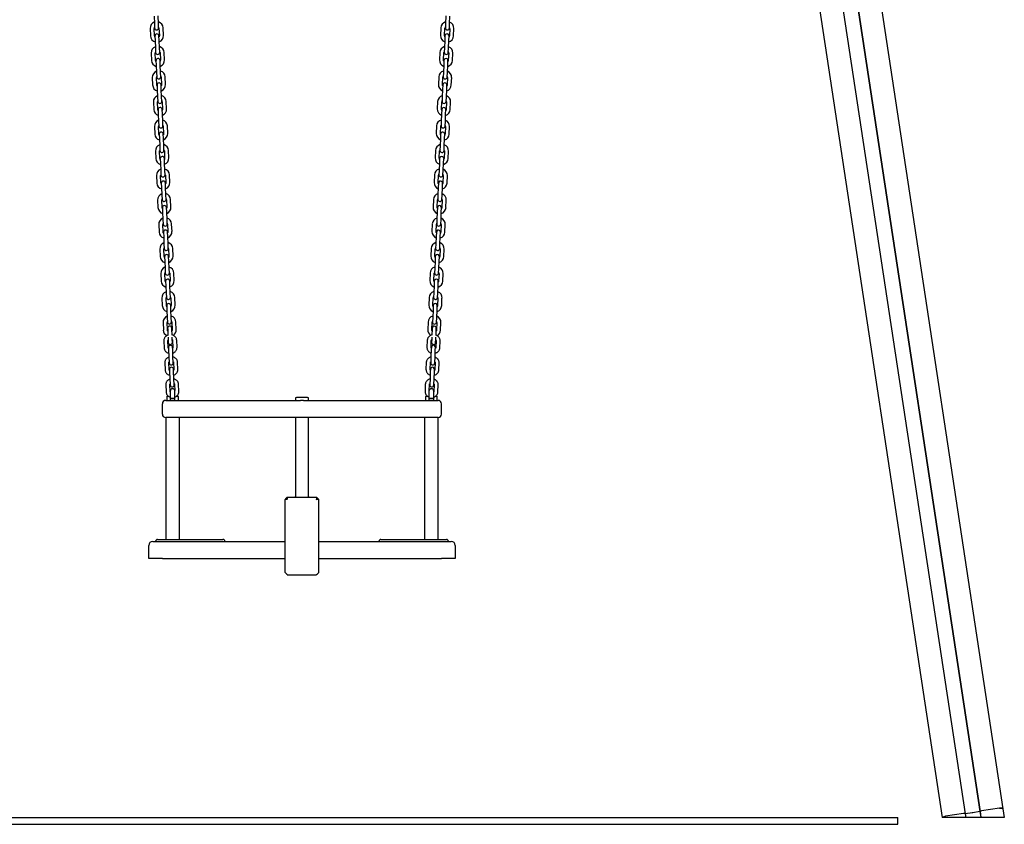
# Model space of a CAD drawing. Units: millimetres. Extents: x -16862 to 23092, y -5265 to 6361.
# Drawn here: x 21646 to 23092, y -95 to 1085 of the extents above; entities that cross this region are included whole.
import ezdxf

# ---------------------------------------------------------------- set-up
doc = ezdxf.new("R2010")
doc.units = ezdxf.units.MM
doc.header["$LTSCALE"] = 10

msp = doc.modelspace()

# ---------------------------------------------------------------- linework, layer by layer
at = {"color": 7, "linetype": 'Continuous', "lineweight": 25}
for p, q in [((22734.7, 2264.7), (23089.8, -72.2)), ((22645.7, 2251.2), (23000.7, -85.1)), ((22714.6, 2024.1), (23034.3, -79.7)), ((22714.9, 2023.8), (23034.5, -79.8)), ((22736.3, 2027.1), (23055.9, -76.5)), ((22736.4, 2027.4), (23056.1, -76.4)), ((21843.4, 1090.8), (21843.9, 1079.8)), ((21849.9, 1080.1), (21849.4, 1091.1)), ((22271.8, 1091.1), (22271.3, 1080.1)), ((22277.3, 1079.8), (22277.8, 1090.8)), ((21837.7, 1072.6), (21838.2, 1061.6)), ((21844.2, 1061.8), (21843.7, 1072.8)), ((21843.9, 1079.8), (21844.2, 1073.3)), ((21850.2, 1073.6), (21849.9, 1080.1)), ((21850.7, 1073.1), (21851.2, 1062.1)), ((21857.2, 1062.4), (21856.7, 1073.4)), ((22264.5, 1073.4), (22264.1, 1062.4)), ((22270.1, 1062.1), (22270.5, 1073.1)), ((22271.3, 1080.1), (22271.1, 1073.6)), ((22277, 1073.3), (22277.3, 1079.8)), ((22277.5, 1072.8), (22277, 1061.8)), ((22283, 1061.6), (22283.5, 1072.6)), ((21844.7, 1061.4), (21845, 1054.9)), ((21851, 1055.1), (21850.7, 1061.6)), ((22270.5, 1061.6), (22270.2, 1055.1)), ((22276.2, 1054.9), (22276.5, 1061.4)), ((21845, 1054.9), (21845.5, 1043.9)), ((21845.5, 1043.9), (21845.8, 1037.4)), ((21851.5, 1044.1), (21851, 1055.1)), ((21851.8, 1037.6), (21851.5, 1044.1)), ((22269.8, 1044.1), (22269.5, 1037.6)), ((22270.2, 1055.1), (22269.8, 1044.1)), ((22275.5, 1037.4), (22275.8, 1043.9)), ((22275.8, 1043.9), (22276.2, 1054.9)), ((21839.3, 1036.6), (21839.8, 1025.6)), ((21845.8, 1025.9), (21845.3, 1036.9)), ((21852.3, 1037.2), (21852.8, 1026.2)), ((21858.8, 1026.4), (21858.3, 1037.4)), ((22263, 1037.4), (22262.5, 1026.4)), ((22268.5, 1026.2), (22269, 1037.2)), ((22276, 1036.9), (22275.5, 1025.9)), ((22281.5, 1025.6), (22282, 1036.6)), ((21846.3, 1025.4), (21846.6, 1018.9)), ((21846.6, 1018.9), (21847.1, 1007.9)), ((21852.6, 1019.2), (21852.3, 1025.7)), ((21853.1, 1008.2), (21852.6, 1019.2)), ((22268.7, 1019.2), (22268.2, 1008.2)), ((22269, 1025.7), (22268.7, 1019.2)), ((22274.2, 1007.9), (22274.7, 1018.9)), ((22274.7, 1018.9), (22275, 1025.4)), ((21840.9, 1000.6), (21841.3, 989.6)), ((21847.3, 989.9), (21846.9, 1000.9)), ((21847.1, 1007.9), (21847.3, 1001.4)), ((21853.3, 1001.7), (21853.1, 1008.2)), ((21853.9, 1001.2), (21854.3, 990.2)), ((21860.3, 990.5), (21859.8, 1001.5)), ((22261.4, 1001.5), (22260.9, 990.5)), ((22266.9, 990.2), (22267.4, 1001.2)), ((22268.2, 1008.2), (22267.9, 1001.7)), ((22273.9, 1001.4), (22274.2, 1007.9)), ((22274.4, 1000.9), (22273.9, 989.9)), ((22279.9, 989.6), (22280.4, 1000.6)), ((21847.9, 989.4), (21848.1, 982.9)), ((21854.1, 983.2), (21853.9, 989.7)), ((21854.6, 972.2), (21854.1, 983.2)), ((22267.1, 983.2), (22266.6, 972.2)), ((22267.4, 989.7), (22267.1, 983.2)), ((22273.1, 982.9), (22273.4, 989.4)), ((21848.1, 982.9), (21848.6, 971.9)), ((21848.6, 971.9), (21848.9, 965.4)), ((21854.9, 965.7), (21854.6, 972.2)), ((22266.6, 972.2), (22266.3, 965.7)), ((22272.3, 965.4), (22272.6, 971.9)), ((22272.6, 971.9), (22273.1, 982.9)), ((21842.4, 964.7), (21842.9, 953.7)), ((21848.9, 953.9), (21848.4, 964.9)), ((21855.4, 965.2), (21855.9, 954.2)), ((21861.9, 954.5), (21861.4, 965.5)), ((22259.8, 965.5), (22259.3, 954.5)), ((22265.3, 954.2), (22265.8, 965.2)), ((22272.8, 964.9), (22272.3, 953.9)), ((22278.3, 953.7), (22278.8, 964.7)), ((21849.4, 953.5), (21849.7, 947)), ((21849.7, 947), (21850.2, 936)), ((21855.7, 947.2), (21855.4, 953.7)), ((21856.2, 936.2), (21855.7, 947.2)), ((22265.5, 947.2), (22265.1, 936.2)), ((22265.8, 953.7), (22265.5, 947.2)), ((22271.1, 936), (22271.5, 947)), ((22271.5, 947), (22271.8, 953.5)), ((21844, 928.7), (21844.5, 917.7)), ((21850.5, 918), (21850, 929)), ((21850.2, 936), (21850.5, 929.5)), ((21856.5, 929.7), (21856.2, 936.2)), ((21857, 929.3), (21857.5, 918.3)), ((21863.5, 918.5), (21863, 929.5)), ((22258.3, 929.5), (22257.8, 918.5)), ((22263.8, 918.3), (22264.3, 929.3)), ((22265.1, 936.2), (22264.8, 929.7)), ((22270.8, 929.5), (22271.1, 936)), ((22271.2, 929), (22270.8, 918)), ((22276.8, 917.7), (22277.2, 928.7)), ((21851, 917.5), (21851.3, 911)), ((21851.3, 911), (21851.8, 900)), ((21857.3, 911.3), (21857, 917.8)), ((21857.8, 900.3), (21857.3, 911.3)), ((22264, 911.3), (22263.5, 900.3)), ((22264.2, 917.8), (22264, 911.3)), ((22269.5, 900), (22270, 911)), ((22270, 911), (22270.2, 917.5)), ((21851.8, 900), (21852.1, 893.5)), ((21858, 893.8), (21857.8, 900.3)), ((22263.5, 900.3), (22263.2, 893.8)), ((22269.2, 893.5), (22269.5, 900)), ((21845.6, 892.7), (21846.1, 881.7)), ((21852.1, 882), (21851.6, 893)), ((21858.6, 893.3), (21859, 882.3)), ((21865, 882.6), (21864.6, 893.6)), ((22256.7, 893.6), (22256.2, 882.6)), ((22262.2, 882.3), (22262.7, 893.3)), ((22269.7, 893), (22269.2, 882)), ((22275.2, 881.7), (22275.7, 892.7)), ((21852.6, 881.5), (21852.9, 875)), ((21852.9, 875), (21853.3, 864)), ((21858.9, 875.3), (21858.6, 881.8)), ((21859.3, 864.3), (21858.9, 875.3)), ((22262.4, 875.3), (22261.9, 864.3)), ((22262.7, 881.8), (22262.4, 875.3)), ((22267.9, 864), (22268.4, 875)), ((22268.4, 875), (22268.7, 881.5)), ((21847.1, 856.8), (21847.6, 845.8)), ((21853.6, 846), (21853.1, 857)), ((21853.3, 864), (21853.6, 857.6)), ((21859.6, 857.8), (21859.3, 864.3)), ((21860.1, 857.3), (21860.6, 846.3)), ((21866.6, 846.6), (21866.1, 857.6)), ((22255.1, 857.6), (22254.6, 846.6)), ((22260.6, 846.3), (22261.1, 857.3)), ((22261.9, 864.3), (22261.6, 857.8)), ((22267.6, 857.6), (22267.9, 864)), ((22268.1, 857), (22267.6, 846)), ((22273.6, 845.8), (22274.1, 856.8)), ((21854.1, 845.6), (21854.4, 839.1)), ((21854.4, 839.1), (21854.9, 828.1)), ((21860.4, 839.3), (21860.1, 845.8)), ((21860.9, 828.3), (21860.4, 839.3)), ((22260.8, 839.3), (22260.3, 828.3)), ((22261.1, 845.8), (22260.8, 839.3)), ((22266.3, 828.1), (22266.8, 839.1)), ((22266.8, 839.1), (22267.1, 845.6)), ((21854.9, 828.1), (21855.2, 821.6)), ((21861.2, 821.8), (21860.9, 828.3)), ((22260.3, 828.3), (22260.1, 821.8)), ((22266.1, 821.6), (22266.3, 828.1)), ((21848.7, 820.8), (21849.2, 809.8)), ((21855.2, 810.1), (21854.7, 821.1)), ((21855.7, 809.6), (21856, 803.1)), ((21861.7, 821.4), (21862.2, 810.4)), ((21862, 803.4), (21861.7, 809.9)), ((21868.2, 810.6), (21867.7, 821.6)), ((22253.5, 821.6), (22253.1, 810.6)), ((22259.1, 810.4), (22259.5, 821.4)), ((22259.5, 809.9), (22259.3, 803.4)), ((22265.2, 803.1), (22265.5, 809.6)), ((22266.5, 821.1), (22266.1, 810.1)), ((22272, 809.8), (22272.5, 820.8)), ((21856, 803.1), (21856.5, 792.1)), ((21862.5, 792.4), (21862, 803.4)), ((22259.3, 803.4), (22258.8, 792.4)), ((22264.8, 792.1), (22265.2, 803.1)), ((21850.3, 784.8), (21850.8, 773.8)), ((21856.8, 774.1), (21856.3, 785.1)), ((21856.5, 792.1), (21856.8, 785.6)), ((21862.8, 785.9), (21862.5, 792.4)), ((21863.3, 785.4), (21863.8, 774.4)), ((21869.8, 774.7), (21869.3, 785.7)), ((22252, 785.7), (22251.5, 774.7)), ((22257.5, 774.4), (22258, 785.4)), ((22258.8, 792.4), (22258.5, 785.9)), ((22264.5, 785.6), (22264.8, 792.1)), ((22265, 785.1), (22264.5, 774.1)), ((22270.5, 773.8), (22271, 784.8)), ((21857.3, 773.6), (21857.6, 767.1)), ((21857.6, 767.1), (21858, 756.1)), ((21863.6, 767.4), (21863.3, 773.9)), ((21864, 756.4), (21863.6, 767.4)), ((22257.7, 767.4), (22257.2, 756.4)), ((22258, 773.9), (22257.7, 767.4)), ((22263.2, 756.1), (22263.7, 767.1)), ((22263.7, 767.1), (22264, 773.6)), ((21858, 756.1), (21858.3, 749.7)), ((21864.3, 749.9), (21864, 756.4)), ((22257.2, 756.4), (22256.9, 749.9)), ((22262.9, 749.7), (22263.2, 756.1)), ((21851.9, 748.9), (21852.3, 737.9)), ((21858.3, 738.1), (21857.9, 749.1)), ((21858.9, 737.7), (21859.1, 731.2)), ((21864.8, 749.4), (21865.3, 738.4)), ((21865.1, 731.4), (21864.8, 737.9)), ((21871.3, 738.7), (21870.8, 749.7)), ((22250.4, 749.7), (22249.9, 738.7)), ((22255.9, 738.4), (22256.4, 749.4)), ((22256.4, 737.9), (22256.1, 731.4)), ((22262.1, 731.2), (22262.4, 737.7)), ((22263.4, 749.1), (22262.9, 738.1)), ((22268.9, 737.9), (22269.4, 748.9)), ((21859.1, 731.2), (21859.6, 720.2)), ((21865.6, 720.4), (21865.1, 731.4)), ((22256.1, 731.4), (22255.6, 720.4)), ((22261.6, 720.2), (22262.1, 731.2)), ((21853.4, 712.9), (21853.9, 701.9)), ((21859.9, 702.2), (21859.4, 713.2)), ((21859.6, 720.2), (21859.9, 713.7)), ((21865.9, 713.9), (21865.6, 720.4)), ((21866.4, 713.5), (21866.9, 702.5)), ((21872.9, 702.7), (21872.4, 713.7)), ((22248.8, 713.7), (22248.4, 702.7)), ((22254.4, 702.5), (22254.8, 713.5)), ((22255.6, 720.4), (22255.4, 713.9)), ((22261.3, 713.7), (22261.6, 720.2)), ((22261.8, 713.2), (22261.3, 702.2)), ((22267.3, 701.9), (22267.8, 712.9)), ((21860.4, 701.7), (21860.7, 695.2)), ((21860.7, 695.2), (21861.2, 684.2)), ((21866.7, 695.5), (21866.4, 702)), ((21867.2, 684.5), (21866.7, 695.5)), ((22254.5, 695.5), (22254.1, 684.5)), ((22254.8, 702), (22254.5, 695.5)), ((22260.1, 684.2), (22260.5, 695.2)), ((22260.5, 695.2), (22260.8, 701.7)), ((21861.2, 684.2), (21861.5, 677.7)), ((21867.5, 678), (21867.2, 684.5)), ((22254.1, 684.5), (22253.8, 678)), ((22259.8, 677.7), (22260.1, 684.2)), ((21855, 676.9), (21855.5, 665.9)), ((21861.5, 666.2), (21861, 677.2)), ((21862, 665.7), (21862.3, 659.2)), ((21868, 677.5), (21868.5, 666.5)), ((21868.3, 659.5), (21868, 666)), ((21874.5, 666.8), (21874, 677.8)), ((22247.3, 677.8), (22246.8, 666.8)), ((22252.8, 666.5), (22253.3, 677.5)), ((22253.3, 666), (22253, 659.5)), ((22259, 659.2), (22259.3, 665.7)), ((22260.3, 677.2), (22259.8, 666.2)), ((22265.8, 665.9), (22266.2, 676.9)), ((21862.3, 659.2), (21862.8, 648.2)), ((21868.8, 648.5), (21868.3, 659.5)), ((22253, 659.5), (22252.5, 648.5)), ((22258.5, 648.2), (22259, 659.2)), ((21856.6, 641), (21857.1, 630)), ((21863, 630.2), (21862.6, 641.2)), ((21862.8, 648.2), (21863, 641.8)), ((21869, 642), (21868.8, 648.5)), ((21869.6, 641.5), (21870, 630.6)), ((21876, 630.8), (21875.6, 641.8)), ((22245.7, 641.8), (22245.2, 630.8)), ((22251.2, 630.6), (22251.7, 641.5)), ((22252.5, 648.5), (22252.2, 642)), ((22258.2, 641.8), (22258.5, 648.2)), ((22258.7, 641.2), (22258.2, 630.2)), ((22264.2, 630), (22264.7, 641)), ((21863.4, 632.8), (21863.5, 631.3)), ((21863.5, 631.3), (21863.9, 622.2)), ((21869.5, 631.5), (21869.4, 633)), ((21869.9, 622.5), (21869.5, 631.5)), ((22251.8, 631.5), (22251.4, 622.5)), ((22251.8, 633), (22251.8, 631.5)), ((22257.4, 622.2), (22257.7, 631.3)), ((22257.7, 631.3), (22257.8, 632.8)), ((21857.7, 614), (21858.2, 604.2)), ((21864.2, 604.4), (21863.7, 614.3)), ((21864, 619.5), (21864.2, 616.3)), ((21864.2, 616.3), (21864.4, 611.8)), ((21870.1, 616.5), (21870, 619.7)), ((21870.3, 612), (21870.1, 616.5)), ((21870.7, 614.6), (21871.2, 604.8)), ((21877.2, 605), (21876.7, 614.9)), ((22244.5, 614.9), (22244.1, 605)), ((22250.1, 604.8), (22250.5, 614.6)), ((22251.1, 616.5), (22250.9, 612)), ((22251.2, 619.7), (22251.1, 616.5)), ((22256.9, 611.8), (22257.1, 616.3)), ((22257.1, 616.3), (22257.2, 619.5)), ((22257.5, 614.3), (22257.1, 604.4)), ((22263.1, 604.2), (22263.5, 614)), ((21864.7, 604.7), (21864.8, 601.1)), ((21864.8, 601.1), (21865.3, 591.2)), ((21870.8, 601.3), (21870.7, 604.9)), ((21871.2, 591.4), (21870.8, 601.3)), ((22250.4, 601.3), (22250, 591.4)), ((22250.6, 604.9), (22250.4, 601.3)), ((22256, 591.2), (22256.4, 601.1)), ((22256.4, 601.1), (22256.6, 604.7)), ((21859.2, 581.8), (21859.6, 571.9)), ((21865.6, 572.2), (21865.1, 582)), ((21865.3, 591.2), (21865.7, 581.8)), ((21871.7, 582.1), (21871.2, 591.4)), ((21872.1, 582.3), (21872.6, 572.5)), ((21878.6, 572.7), (21878.1, 582.6)), ((22243.1, 582.6), (22242.7, 572.7)), ((22248.7, 572.5), (22249.1, 582.3)), ((22250, 591.4), (22249.6, 582.1)), ((22255.6, 581.8), (22256, 591.2)), ((22256.1, 582), (22255.7, 572.2)), ((22261.7, 571.9), (22262.1, 581.8)), ((21866.1, 572.4), (21866.2, 568.8)), ((21866.2, 568.8), (21866.7, 558.9)), ((21872.2, 569), (21872.1, 572.7)), ((21872.7, 559.2), (21872.2, 569)), ((22249, 569), (22248.6, 559.2)), ((22249.2, 572.7), (22249, 569)), ((22254.6, 558.9), (22255, 568.8)), ((22255, 568.8), (22255.2, 572.4)), ((21860.6, 549.5), (21861, 539.6)), ((21867, 539.9), (21866.6, 549.7)), ((21866.7, 558.9), (21867.1, 549.5)), ((21873.1, 549.8), (21872.7, 559.2)), ((21873.6, 550), (21873.9, 541.6)), ((21880, 540.4), (21879.5, 550.3)), ((22241.7, 550.3), (22241.3, 540.4)), ((22247.3, 541.6), (22247.7, 550)), ((22248.6, 559.2), (22248.2, 549.8)), ((22254.2, 549.5), (22254.6, 558.9)), ((22254.7, 549.7), (22254.3, 539.9)), ((22260.3, 539.6), (22260.7, 549.5)), ((21867.1, 540.4), (21867.1, 529.9)), ((21874.1, 529.9), (21874.1, 540.4)), ((22247.1, 540.4), (22247.1, 529.9)), ((22254.1, 529.9), (22254.1, 540.4)), ((21855.6, 506.9), (21855.6, 521.9)), ((21860.6, 526.9), (21935.6, 526.9)), ((21862.1, 532.4), (21862.1, 527.4)), ((21862.6, 532.9), (21864.8, 532.9)), ((21867.1, 529.9), (21867.1, 526.9)), ((21867.1, 529.9), (21874.1, 529.9)), ((21870.6, 529.9), (21867.1, 529.9)), ((21874.1, 529.9), (21870.6, 529.9)), ((21874.1, 526.9), (21874.1, 529.9)), ((21876.1, 532.9), (21878.6, 532.9)), ((21879.1, 527.4), (21879.1, 532.4)), ((21935.6, 526.9), (22058.4, 526.9)), ((22050.9, 529.4), (22050.9, 527.4)), ((22068.9, 530.9), (22052.4, 530.9)), ((22062.9, 526.9), (22185.6, 526.9)), ((22070.4, 527.4), (22070.4, 529.4)), ((22185.6, 526.9), (22260.6, 526.9)), ((22242.1, 532.4), (22242.1, 527.4)), ((22242.6, 532.9), (22245.2, 532.9)), ((22247.1, 529.9), (22247.1, 526.9)), ((22247.1, 529.9), (22254.1, 529.9)), ((22250.6, 529.9), (22247.1, 529.9)), ((22254.1, 529.9), (22250.6, 529.9)), ((22254.1, 526.9), (22254.1, 529.9)), ((22256.4, 532.9), (22258.6, 532.9)), ((22259.1, 527.4), (22259.1, 532.4)), ((22265.6, 506.9), (22265.6, 521.9)), ((21860.6, 501.9), (21860.6, 322.9)), ((21935.6, 501.9), (21860.6, 501.9)), ((21880.6, 322.9), (21880.6, 501.9)), ((22060.6, 501.9), (21935.6, 501.9)), ((22050.9, 501.9), (22050.9, 385.9)), ((22185.6, 501.9), (22060.6, 501.9)), ((22070.4, 385.9), (22070.4, 501.9)), ((22260.6, 501.9), (22185.6, 501.9)), ((22240.6, 501.9), (22240.6, 322.9)), ((22260.6, 322.9), (22260.6, 501.9)), ((22036.1, 344.9), (22036.1, 381.5)), ((22039.1, 384.9), (22036.4, 382.2)), ((22036.4, 381.9), (22038.8, 381.9)), ((22039.1, 384.9), (22039.1, 382.2)), ((22039.1, 384.9), (22082.1, 384.9)), ((22039.5, 381.5), (22039.1, 381.9)), ((22081.7, 381.5), (22082.2, 381.9)), ((22082.1, 384.9), (22082.1, 382.2)), ((22082.1, 384.9), (22085, 382)), ((22082.4, 381.9), (22084.8, 381.9)), ((22085, 382), (22085.1, 381.9)), ((22085.1, 381.9), (22085.1, 344.9)), ((22036.1, 274.4), (22036.1, 344.9)), ((22085.1, 344.9), (22085.1, 274.4)), ((21841.6, 319.9), (21855.6, 319.9)), ((21848.6, 322.9), (21891, 322.9)), ((21855.6, 319.9), (22036.1, 319.9)), ((21891, 322.9), (21922.6, 322.9)), ((21922.6, 322.9), (21944.6, 322.9)), ((22085.1, 319.9), (22265.6, 319.9)), ((22176.6, 322.9), (22198.6, 322.9)), ((22198.6, 322.9), (22230.2, 322.9)), ((22230.2, 322.9), (22272.6, 322.9)), ((22265.6, 319.9), (22279.6, 319.9)), ((21835.6, 294.9), (21835.6, 313.9)), ((22285.6, 313.9), (22285.6, 294.9)), ((21855.6, 294.9), (21835.6, 294.9)), ((21855.6, 294.9), (22036.1, 294.9)), ((22085.1, 294.9), (22265.6, 294.9)), ((22285.6, 294.9), (22265.6, 294.9)), ((22038.8, 271.2), (22036.4, 273.7)), ((22039.5, 271), (22081.7, 271)), ((22084.8, 273.7), (22082.4, 271.2)), ((23084.6, -71.4), (23058.4, -75.4)), ((23089.8, -72.2), (23091.8, -85.1)), ((17585.6, -85.1), (22935.6, -85.1)), ((22935.6, -95.1), (22935.6, -85.1)), ((23001.1, -85.1), (23000.7, -85.1)), ((23005.8, -85.1), (23001.1, -85.1)), ((23031.7, -79.4), (23005.5, -83.4)), ((23032.6, -85.1), (23005.8, -85.1)), ((23035.1, -85.1), (23032.6, -85.1)), ((23034.5, -79.8), (23034.3, -79.7)), ((23034.3, -79.7), (23035.1, -85.1)), ((23044.9, -78.2), (23034.5, -79.8)), ((23034.5, -79.8), (23035.3, -85.1)), ((23035.3, -85.1), (23035.1, -85.1)), ((23045.9, -85.1), (23035.3, -85.1)), ((23045.1, -78.2), (23045, -78.2)), ((23045.4, -78.1), (23045.3, -78.2)), ((23055.9, -76.5), (23045.5, -78.1)), ((23046, -85.1), (23045.9, -85.1)), ((23046.2, -85.1), (23046, -85.1)), ((23046.4, -85.1), (23046.2, -85.1)), ((23046.5, -85.1), (23046.4, -85.1)), ((23046.6, -85.1), (23046.5, -85.1)), ((23057.2, -85.1), (23046.6, -85.1)), ((23056.1, -76.4), (23055.9, -76.5)), ((23055.9, -76.5), (23057.2, -85.1)), ((23056.1, -76.4), (23057.4, -85.1)), ((23057.4, -85.1), (23057.2, -85.1)), ((23059.9, -85.1), (23057.4, -85.1)), ((23086.7, -85.1), (23059.9, -85.1)), ((23091.8, -85.1), (23086.7, -85.1)), ((17585.6, -95.1), (22935.6, -95.1))]:
    msp.add_line(p, q, dxfattribs=at)
at = {"color": 7, "linetype": 'Continuous', "lineweight": 25, "flags": 128}
for points in [[(21844.8, 1060.1), (21844.5, 1060.6), (21844.2, 1061.8)], [(21851.2, 1062.1), (21851, 1060.9), (21850.8, 1060.3)], [(22270.5, 1060.3), (22270.2, 1060.9), (22270.1, 1062.1)], [(22277, 1061.8), (22276.8, 1060.6), (22276.5, 1060.1)], [(21846.3, 1024.1), (21846, 1024.7), (21845.8, 1025.9)], [(21852.8, 1026.2), (21852.6, 1025), (21852.3, 1024.4)], [(22268.9, 1024.4), (22268.6, 1025), (22268.5, 1026.2)], [(22275.5, 1025.9), (22275.2, 1024.7), (22274.9, 1024.1)], [(21847.9, 988.1), (21847.6, 988.7), (21847.3, 989.9)], [(21854.3, 990.2), (21854.2, 989), (21853.9, 988.4)], [(22267.3, 988.4), (22267.1, 989), (22266.9, 990.2)], [(22273.9, 989.9), (22273.6, 988.7), (22273.3, 988.1)], [(21855.9, 954.2), (21855.7, 953), (21855.5, 952.4)], [(22265.8, 952.4), (22265.5, 953), (22265.3, 954.2)], [(21849.5, 952.2), (21849.2, 952.7), (21848.9, 953.9)], [(22272.3, 953.9), (22272.1, 952.7), (22271.8, 952.2)], [(21851.1, 916.2), (21850.7, 916.8), (21850.5, 918)], [(21857.5, 918.3), (21857.3, 917.1), (21857.1, 916.5)], [(22264.2, 916.5), (22263.9, 917.1), (22263.8, 918.3)], [(22270.8, 918), (22270.5, 916.8), (22270.2, 916.2)], [(21852.6, 880.2), (21852.3, 880.8), (21852.1, 882)], [(21859, 882.3), (21858.9, 881.1), (21858.6, 880.5)], [(22262.6, 880.5), (22262.4, 881.1), (22262.2, 882.3)], [(22269.2, 882), (22268.9, 880.8), (22268.6, 880.2)], [(21854.2, 844.3), (21853.9, 844.9), (21853.6, 846)], [(21860.6, 846.3), (21860.5, 845.1), (21860.2, 844.5)], [(22261.1, 844.5), (22260.8, 845.1), (22260.6, 846.3)], [(22267.6, 846), (22267.4, 844.9), (22267, 844.3)], [(21855.8, 808.3), (21855.5, 808.9), (21855.2, 810.1)], [(21862.2, 810.4), (21862, 809.2), (21861.8, 808.6)], [(22259.5, 808.6), (22259.2, 809.2), (22259.1, 810.4)], [(22266.1, 810.1), (22265.8, 808.9), (22265.5, 808.3)], [(21857.3, 772.3), (21857, 772.9), (21856.8, 774.1)], [(21863.8, 774.4), (21863.6, 773.2), (21863.3, 772.6)], [(22257.9, 772.6), (22257.6, 773.2), (22257.5, 774.4)], [(22264.5, 774.1), (22264.2, 772.9), (22263.9, 772.3)], [(21858.9, 736.4), (21858.6, 737), (21858.3, 738.1)], [(21865.3, 738.4), (21865.2, 737.2), (21864.9, 736.6)], [(22256.3, 736.6), (22256.1, 737.2), (22255.9, 738.4)], [(22262.9, 738.1), (22262.7, 737), (22262.3, 736.4)], [(21860.5, 700.4), (21860.2, 701), (21859.9, 702.2)], [(21866.9, 702.5), (21866.7, 701.3), (21866.5, 700.7)], [(22254.8, 700.7), (22254.5, 701.3), (22254.4, 702.5)], [(22261.3, 702.2), (22261.1, 701), (22260.8, 700.4)], [(21862.1, 664.4), (21861.7, 665), (21861.5, 666.2)], [(21868.5, 666.5), (21868.3, 665.3), (21868, 664.7)], [(22253.2, 664.7), (22252.9, 665.3), (22252.8, 666.5)], [(22259.8, 666.2), (22259.5, 665), (22259.2, 664.4)], [(21863.6, 628.5), (21863.3, 629.1), (21863, 630.2)], [(21870, 630.6), (21869.9, 629.3), (21869.6, 628.7)], [(22251.6, 628.7), (22251.4, 629.3), (22251.2, 630.6)], [(22258.2, 630.2), (22257.9, 629.1), (22257.6, 628.5)], [(23089.8, -72.2), (23089.7, -71.9), (23089.4, -71.7), (23088.9, -71.5), (23088.2, -71.3), (23087.4, -71.2), (23086.5, -71.2), (23085.6, -71.3), (23084.6, -71.4)], [(23084.6, -71.4), (23085.6, -71.3), (23086.5, -71.2), (23087.4, -71.2), (23088.2, -71.3), (23088.9, -71.5), (23089.4, -71.7), (23089.7, -71.9), (23089.8, -72.2)]]:
    msp.add_lwpolyline(points, dxfattribs=at)
at = {"color": 7, "linetype": 'Continuous', "lineweight": 25}
for centre, radius, start, end in [((21847.2, 1073), 9.5, 110.9085, 182.5), ((21847.2, 1073), 3.5, 151.4973, 182.5), ((21847.2, 1073.5), 3, 182.5, 2.5), ((21847.2, 1073), 9.5, 2.5, 74.0915), ((21847.2, 1073), 3.5, 2.5, 33.5027), ((22274, 1073), 9.5, 105.9085, 177.5), ((22274, 1073), 3.5, 146.4973, 177.5), ((22274.1, 1073.5), 3, 177.5, 357.5), ((22274, 1073), 3.5, 357.5, 28.5027), ((22274, 1073), 9.5, 357.5, 69.0915), ((21847.7, 1062), 9.5, 182.5, 254.0915), ((21847.7, 1061.5), 3, 2.5, 182.5), ((21847.7, 1062), 9.5, 290.9085, 2.5), ((22273.6, 1062), 9.5, 177.5, 249.0915), ((22273.5, 1061.5), 3, 357.5, 177.5), ((22273.6, 1062), 9.5, 285.9085, 357.5), ((21848.8, 1037), 9.5, 110.9085, 182.5), ((21848.8, 1037), 9.5, 2.5, 74.0915), ((22272.5, 1037), 9.5, 105.9085, 177.5), ((22272.5, 1037), 9.5, 357.5, 69.0915), ((21848.8, 1037), 3.5, 151.4973, 182.5), ((21848.8, 1037.5), 3, 182.5, 2.5), ((21849.3, 1025.5), 3, 2.5, 182.5), ((21848.8, 1037), 3.5, 2.5, 33.5027), ((21849.3, 1026), 9.5, 290.9085, 2.5), ((22272, 1026), 9.5, 177.5, 249.0915), ((22272.5, 1037), 3.5, 146.4973, 177.5), ((22272, 1025.5), 3, 357.5, 177.5), ((22272.5, 1037.5), 3, 177.5, 357.5), ((22272.5, 1037), 3.5, 357.5, 28.5027), ((21849.3, 1026), 9.5, 182.5, 254.0915), ((22272, 1026), 9.5, 285.9085, 357.5), ((21850.4, 1001), 9.5, 110.9085, 182.5), ((21850.4, 1001), 3.5, 151.4973, 182.5), ((21850.3, 1001.5), 3, 182.5, 2.5), ((21850.4, 1001), 9.5, 2.5, 74.0915), ((21850.4, 1001), 3.5, 2.5, 33.5027), ((22270.9, 1001), 9.5, 105.9085, 177.5), ((22270.9, 1001), 3.5, 146.4973, 177.5), ((22270.9, 1001.5), 3, 177.5, 357.5), ((22270.9, 1001), 3.5, 357.5, 28.5027), ((22270.9, 1001), 9.5, 357.5, 69.0915), ((21850.8, 990.1), 9.5, 182.5, 254.0915), ((21850.9, 989.6), 3, 2.5, 182.5), ((21850.8, 990.1), 9.5, 290.9085, 2.5), ((22270.4, 990.1), 9.5, 177.5, 249.0915), ((22270.4, 989.6), 3, 357.5, 177.5), ((22270.4, 990.1), 9.5, 285.9085, 357.5), ((21851.9, 965.1), 9.5, 110.9085, 182.5), ((21851.9, 965.1), 9.5, 2.5, 74.0915), ((22269.3, 965.1), 9.5, 105.9085, 177.5), ((22269.3, 965.1), 9.5, 357.5, 69.0915), ((21851.9, 965.1), 3.5, 151.4973, 182.5), ((21851.9, 965.6), 3, 182.5, 2.5), ((21852.4, 953.6), 3, 2.5, 182.5), ((21851.9, 965.1), 3.5, 2.5, 33.5027), ((21852.4, 954.1), 9.5, 290.9085, 2.5), ((22268.8, 954.1), 9.5, 177.5, 249.0915), ((22269.3, 965.1), 3.5, 146.4973, 177.5), ((22268.8, 953.6), 3, 357.5, 177.5), ((22269.3, 965.6), 3, 177.5, 357.5), ((22269.3, 965.1), 3.5, 357.5, 28.5027), ((21852.4, 954.1), 9.5, 182.5, 254.0915), ((22268.8, 954.1), 9.5, 285.9085, 357.5), ((21853.5, 929.1), 9.5, 110.9085, 182.5), ((21853.5, 929.1), 3.5, 151.4973, 182.5), ((21853.5, 929.6), 3, 182.5, 2.5), ((21853.5, 929.1), 9.5, 2.5, 74.0915), ((21853.5, 929.1), 3.5, 2.5, 33.5027), ((22267.7, 929.1), 9.5, 105.9085, 177.5), ((22267.7, 929.1), 3.5, 146.4973, 177.5), ((22267.8, 929.6), 3, 177.5, 357.5), ((22267.7, 929.1), 3.5, 357.5, 28.5027), ((22267.7, 929.1), 9.5, 357.5, 69.0915), ((21854, 918.1), 9.5, 182.5, 254.0915), ((21854, 917.6), 3, 2.5, 182.5), ((21854, 918.1), 9.5, 290.9085, 2.5), ((22267.3, 918.1), 9.5, 177.5, 249.0915), ((22267.2, 917.6), 3, 357.5, 177.5), ((22267.3, 918.1), 9.5, 285.9085, 357.5), ((21855.1, 893.1), 9.5, 110.9085, 182.5), ((21855.1, 893.1), 9.5, 2.5, 74.0915), ((22266.2, 893.1), 9.5, 105.9085, 177.5), ((22266.2, 893.1), 9.5, 357.5, 69.0915), ((21855.1, 893.1), 3.5, 151.4973, 182.5), ((21855, 893.6), 3, 182.5, 2.5), ((21855.6, 881.7), 3, 2.5, 182.5), ((21855.1, 893.1), 3.5, 2.5, 33.5027), ((21855.5, 882.2), 9.5, 290.9085, 2.5), ((22265.7, 882.2), 9.5, 177.5, 249.0915), ((22266.2, 893.1), 3.5, 146.4973, 177.5), ((22265.7, 881.7), 3, 357.5, 177.5), ((22266.2, 893.6), 3, 177.5, 357.5), ((22266.2, 893.1), 3.5, 357.5, 28.5027), ((21855.5, 882.2), 9.5, 182.5, 254.0915), ((22265.7, 882.2), 9.5, 285.9085, 357.5), ((21856.6, 857.2), 9.5, 110.9085, 182.5), ((21856.6, 857.2), 3.5, 151.4973, 182.5), ((21856.6, 857.7), 3, 182.5, 2.5), ((21856.6, 857.2), 9.5, 2.5, 74.0915), ((21856.6, 857.2), 3.5, 2.5, 33.5027), ((22264.6, 857.2), 9.5, 105.9085, 177.5), ((22264.6, 857.2), 3.5, 146.4973, 177.5), ((22264.6, 857.7), 3, 177.5, 357.5), ((22264.6, 857.2), 3.5, 357.5, 28.5027), ((22264.6, 857.2), 9.5, 357.5, 69.0915), ((21857.1, 846.2), 9.5, 182.5, 254.0915), ((21857.1, 845.7), 3, 2.5, 182.5), ((21857.1, 846.2), 9.5, 290.9085, 2.5), ((22264.1, 846.2), 9.5, 177.5, 249.0915), ((22264.1, 845.7), 3, 357.5, 177.5), ((22264.1, 846.2), 9.5, 285.9085, 357.5), ((21858.2, 821.2), 9.5, 110.9085, 182.5), ((21858.2, 821.2), 9.5, 2.5, 74.0915), ((22263, 821.2), 9.5, 105.9085, 177.5), ((22263, 821.2), 9.5, 357.5, 69.0915), ((21858.7, 810.2), 9.5, 182.5, 254.0915), ((21858.2, 821.2), 3.5, 151.4973, 182.5), ((21858.2, 821.7), 3, 182.5, 2.5), ((21858.7, 809.7), 3, 2.5, 182.5), ((21858.2, 821.2), 3.5, 2.5, 33.5027), ((21858.7, 810.2), 9.5, 290.9085, 2.5), ((22262.6, 810.2), 9.5, 177.5, 249.0915), ((22263, 821.2), 3.5, 146.4973, 177.5), ((22262.5, 809.7), 3, 357.5, 177.5), ((22263.1, 821.7), 3, 177.5, 357.5), ((22262.6, 810.2), 9.5, 285.9085, 357.5), ((22263, 821.2), 3.5, 357.5, 28.5027), ((21859.8, 785.3), 9.5, 110.9085, 182.5), ((21859.8, 785.3), 3.5, 151.4973, 182.5), ((21859.8, 785.7), 3, 182.5, 2.5), ((21859.8, 785.3), 9.5, 2.5, 74.0915), ((21859.8, 785.3), 3.5, 2.5, 33.5027), ((22261.5, 785.3), 9.5, 105.9085, 177.5), ((22261.5, 785.3), 3.5, 146.4973, 177.5), ((22261.5, 785.7), 3, 177.5, 357.5), ((22261.5, 785.3), 3.5, 357.5, 28.5027), ((22261.5, 785.3), 9.5, 357.5, 69.0915), ((21860.3, 774.3), 9.5, 182.5, 254.0915), ((21860.3, 773.8), 3, 2.5, 182.5), ((21860.3, 774.3), 9.5, 290.9085, 2.5), ((22261, 774.3), 9.5, 177.5, 249.0915), ((22261, 773.8), 3, 357.5, 177.5), ((22261, 774.3), 9.5, 285.9085, 357.5), ((21861.4, 749.3), 9.5, 110.9085, 182.5), ((21861.4, 749.3), 9.5, 2.5, 74.0915), ((22259.9, 749.3), 9.5, 105.9085, 177.5), ((22259.9, 749.3), 9.5, 357.5, 69.0915), ((21861.8, 738.3), 9.5, 182.5, 254.0915), ((21861.4, 749.3), 3.5, 151.4973, 182.5), ((21861.3, 749.8), 3, 182.5, 2.5), ((21861.9, 737.8), 3, 2.5, 182.5), ((21861.4, 749.3), 3.5, 2.5, 33.5027), ((21861.8, 738.3), 9.5, 290.9085, 2.5), ((22259.4, 738.3), 9.5, 177.5, 249.0915), ((22259.9, 749.3), 3.5, 146.4973, 177.5), ((22259.4, 737.8), 3, 357.5, 177.5), ((22259.9, 749.8), 3, 177.5, 357.5), ((22259.4, 738.3), 9.5, 285.9085, 357.5), ((22259.9, 749.3), 3.5, 357.5, 28.5027), ((21862.9, 713.3), 9.5, 110.9085, 182.5), ((21862.9, 713.3), 3.5, 151.4973, 182.5), ((21862.9, 713.8), 3, 182.5, 2.5), ((21862.9, 713.3), 9.5, 2.5, 74.0915), ((21862.9, 713.3), 3.5, 2.5, 33.5027), ((22258.3, 713.3), 9.5, 105.9085, 177.5), ((22258.3, 713.3), 3.5, 146.4973, 177.5), ((22258.3, 713.8), 3, 177.5, 357.5), ((22258.3, 713.3), 3.5, 357.5, 28.5027), ((22258.3, 713.3), 9.5, 357.5, 69.0915), ((21863.4, 702.3), 9.5, 182.5, 254.0915), ((21863.4, 701.8), 3, 2.5, 182.5), ((21863.4, 702.3), 9.5, 290.9085, 2.5), ((22257.8, 702.3), 9.5, 177.5, 249.0915), ((22257.8, 701.8), 3, 357.5, 177.5), ((22257.8, 702.3), 9.5, 285.9085, 357.5), ((21864.5, 677.4), 9.5, 110.9085, 182.5), ((21864.5, 677.4), 9.5, 2.5, 74.0915), ((22256.8, 677.4), 9.5, 105.9085, 177.5), ((22256.8, 677.4), 9.5, 357.5, 69.0915), ((21865, 666.4), 9.5, 182.5, 254.0915), ((21864.5, 677.4), 3.5, 151.4973, 182.5), ((21864.5, 677.9), 3, 182.5, 2.5), ((21865, 665.9), 3, 2.5, 182.5), ((21864.5, 677.4), 3.5, 2.5, 33.5027), ((21865, 666.4), 9.5, 290.9085, 2.5), ((22256.3, 666.4), 9.5, 177.5, 249.0915), ((22256.8, 677.4), 3.5, 146.4973, 177.5), ((22256.3, 665.9), 3, 357.5, 177.5), ((22256.8, 677.9), 3, 177.5, 357.5), ((22256.3, 666.4), 9.5, 285.9085, 357.5), ((22256.8, 677.4), 3.5, 357.5, 28.5027), ((21866.1, 641.4), 9.5, 2.5, 74.0915), ((22255.2, 641.4), 9.5, 105.9085, 177.5), ((21866.1, 641.4), 9.5, 110.9085, 182.5), ((21866.1, 641.4), 3.5, 151.4973, 182.5), ((21866, 641.9), 3, 182.5, 2.5), ((21866.1, 641.4), 3.5, 2.5, 33.5027), ((22255.2, 641.4), 3.5, 146.4973, 177.5), ((22255.2, 641.9), 3, 177.5, 357.5), ((22255.2, 641.4), 3.5, 357.5, 28.5027), ((22255.2, 641.4), 9.5, 357.5, 69.0915), ((21866.5, 630.4), 9.5, 182.5, 243.2928), ((21866.4, 632.9), 3, 2.5, 182.5), ((21866.5, 630.4), 9.5, 301.1279, 2.5), ((22254.7, 630.4), 9.5, 177.5, 238.2928), ((22254.8, 632.9), 3, 357.5, 177.5), ((22254.7, 630.4), 9.5, 296.1279, 357.5), ((21867.3, 611.9), 3, 182.5, 2.5), ((21867.7, 604.8), 3, 2.5, 182.5), ((22253.6, 604.8), 3, 357.5, 177.5), ((22253.9, 611.9), 3, 177.5, 357.5), ((21868.7, 582), 3, 182.5, 2.5), ((22252.6, 582), 3, 177.5, 357.5), ((21869.1, 572.5), 3, 2.5, 182.5), ((22252.2, 572.5), 3, 357.5, 177.5), ((21870.1, 549.7), 3, 182.5, 2.5), ((22251.2, 549.7), 3, 177.5, 357.5), ((21870.6, 540.4), 3.5, 0, 180), ((22250.6, 540.4), 3.5, 0, 180), ((21860.6, 521.9), 5, 90, 180), ((21862.6, 532.4), 0.5, 90, 180), ((21862.6, 527.4), 0.5, 180, 270), ((21878.6, 532.4), 0.5, 0, 90), ((21878.6, 527.4), 0.5, 270, 0), ((22050.4, 527.4), 0.5, 270, 0), ((22052.4, 529.4), 1.5, 90, 180), ((22068.9, 529.4), 1.5, 0, 90), ((22070.9, 527.4), 0.5, 180, 270), ((22242.6, 532.4), 0.5, 90, 180), ((22242.6, 527.4), 0.5, 180, 270), ((22258.6, 532.4), 0.5, 0, 90), ((22258.6, 527.4), 0.5, 270, 0), ((22260.6, 521.9), 5, 0, 90), ((21860.6, 506.9), 5, 180, 270), ((22260.6, 506.9), 5, 270, 0), ((22037.1, 381.5), 1, 151.7101, 180), ((22037.1, 381.5), 1, 135, 151.7101), ((22049.9, 385.9), 1, 270, 0), ((22071.4, 385.9), 1, 180, 270), ((21841.6, 313.9), 6, 90, 180), ((21848.6, 319.9), 3, 90, 180), ((21944.6, 319.9), 3, 0, 90), ((22176.6, 319.9), 3, 90, 180), ((22272.6, 319.9), 3, 0, 90), ((22279.6, 313.9), 6, 0, 90), ((23006.2, -91.8), 8.42, 94.6602, 127.4454), ((23032.7, -82.5), 3.19, 59.206, 106.7438), ((23044.9, -78.7), 0.55, 88.4159, 98.8928), ((23045.1, -77.6), 0.571, 268.5605, 288.7195), ((23045.6, -78.6), 0.55, 98.3872, 108.8641), ((23058.5, -78.6), 3.19, 90.5362, 138.074)]:
    msp.add_arc(centre, radius, start, end, dxfattribs=at)
for centre, major_axis, start_param, end_param in [((22037.1, 383.3), (0.85, 1.38), 3.08177, 3.373416), ((22039.5, 383.3), (0.85, 1.38), 3.373416, 3.665063), ((22037.7, 381.5), (1.38, 0.85), 5.759715, 6.051362), ((22083.5, 381.5), (1.38, -0.85), 3.373416, 3.665063), ((22081.7, 383.3), (-0.85, 1.38), 2.618123, 2.909769), ((22084.1, 383.3), (-0.85, 1.38), 2.909769, 3.268088)]:
    msp.add_ellipse(centre, major_axis=major_axis, ratio=0.381966, start_param=start_param, end_param=end_param, dxfattribs=at)
for points, knots in [([(21863.9, 622.7), (21863.7, 622.6), (21863, 622.4), (21861.9, 621.8), (21860.5, 620.7), (21859.4, 619.4), (21858.5, 618), (21857.9, 616.4), (21857.7, 615.1), (21857.7, 614.3), (21857.7, 614)], [0, 0, 0, 0, 0.040707, 0.190904, 0.340936, 0.490433, 0.639016, 0.786415, 0.932571, 1, 1, 1, 1]), ([(21876.7, 614.9), (21876.7, 615.2), (21876.6, 616.1), (21876.2, 617.5), (21875.5, 619), (21874.5, 620.3), (21873.3, 621.4), (21871.8, 622.3), (21870.7, 622.8), (21870, 622.9), (21869.9, 622.9)], [0, 0, 0, 0, 0.094778, 0.23907, 0.383286, 0.527851, 0.67318, 0.819498, 0.966843, 1, 1, 1, 1]), ([(22251.4, 622.9), (22251.2, 622.9), (22250.5, 622.8), (22249.3, 622.2), (22247.8, 621.3), (22246.6, 620.1), (22245.6, 618.7), (22244.9, 617.2), (22244.6, 615.9), (22244.5, 615.1), (22244.5, 614.9)], [0, 0, 0, 0, 0.040707, 0.190904, 0.340936, 0.490433, 0.639016, 0.786415, 0.932571, 1, 1, 1, 1]), ([(22263.5, 614), (22263.5, 614.4), (22263.5, 615.3), (22263.2, 616.7), (22262.6, 618.2), (22261.8, 619.6), (22260.6, 620.8), (22259.3, 621.8), (22258.2, 622.5), (22257.5, 622.6), (22257.4, 622.7)], [0, 0, 0, 0, 0.094778, 0.23907, 0.383286, 0.527851, 0.67318, 0.819498, 0.966843, 1, 1, 1, 1]), ([(21863.7, 614.3), (21863.7, 614.4), (21863.7, 614.8), (21863.8, 615.2), (21864.1, 615.6), (21864.2, 615.7)], [0, 0, 0, 0, 0.202724, 0.727724, 1, 1, 1, 1]), ([(21870.2, 616), (21870.2, 616), (21870.4, 615.8), (21870.6, 615.3), (21870.7, 614.8), (21870.7, 614.6)], [0, 0, 0, 0, 0.042666, 0.531493, 1, 1, 1, 1]), ([(22250.5, 614.6), (22250.5, 614.7), (22250.6, 615.1), (22250.7, 615.5), (22251, 615.9), (22251.1, 616)], [0, 0, 0, 0, 0.202724, 0.727724, 1, 1, 1, 1]), ([(22257.1, 615.8), (22257.1, 615.7), (22257.3, 615.5), (22257.5, 615), (22257.5, 614.5), (22257.5, 614.3)], [0, 0, 0, 0, 0.042666, 0.531493, 1, 1, 1, 1]), ([(21858.2, 604.2), (21858.2, 603.8), (21858.3, 602.9), (21858.7, 601.6), (21859.4, 600.1), (21860.4, 598.8), (21861.6, 597.7), (21863.1, 596.8), (21864.2, 596.3), (21864.9, 596.1), (21865, 596.1)], [0, 0, 0, 0, 0.094778, 0.23907, 0.383286, 0.527851, 0.67318, 0.819498, 0.966843, 1, 1, 1, 1]), ([(21864.7, 603), (21864.7, 603.1), (21864.5, 603.3), (21864.3, 603.8), (21864.2, 604.2), (21864.2, 604.4)], [0, 0, 0, 0, 0.042666, 0.531493, 1, 1, 1, 1]), ([(21871.2, 604.8), (21871.2, 604.7), (21871.2, 604.3), (21871.1, 603.8), (21870.8, 603.5), (21870.7, 603.3)], [0, 0, 0, 0, 0.202724, 0.727724, 1, 1, 1, 1]), ([(21871, 596.4), (21871.2, 596.4), (21871.9, 596.6), (21873, 597.3), (21874.4, 598.3), (21875.6, 599.6), (21876.4, 601.1), (21877, 602.6), (21877.2, 604), (21877.2, 604.8), (21877.2, 605)], [0, 0, 0, 0, 0.0407074, 0.1909044, 0.3409364, 0.4904328, 0.6390162, 0.7864146, 0.9325709, 1, 1, 1, 1]), ([(22244.1, 605), (22244.1, 604.7), (22244.1, 603.8), (22244.4, 602.4), (22244.9, 600.8), (22245.8, 599.5), (22247, 598.2), (22248.3, 597.2), (22249.4, 596.6), (22250.1, 596.4), (22250.2, 596.4)], [0, 0, 0, 0, 0.094778, 0.23907, 0.383286, 0.527851, 0.67318, 0.819498, 0.966843, 1, 1, 1, 1]), ([(22250.5, 603.3), (22250.5, 603.3), (22250.3, 603.6), (22250.1, 604.1), (22250.1, 604.5), (22250.1, 604.8)], [0, 0, 0, 0, 0.042666, 0.531493, 1, 1, 1, 1]), ([(22256.2, 596.1), (22256.4, 596.2), (22257.1, 596.3), (22258.3, 596.9), (22259.8, 597.8), (22261, 599), (22262, 600.3), (22262.7, 601.8), (22263, 603.1), (22263.1, 603.9), (22263.1, 604.2)], [0, 0, 0, 0, 0.040707, 0.190904, 0.340936, 0.490433, 0.639016, 0.786415, 0.932571, 1, 1, 1, 1]), ([(22257.1, 604.4), (22257.1, 604.4), (22257, 604), (22256.9, 603.5), (22256.6, 603.2), (22256.5, 603.1)], [0, 0, 0, 0, 0.202724, 0.727724, 1, 1, 1, 1]), ([(21865.3, 590.4), (21865.1, 590.3), (21864.4, 590.1), (21863.3, 589.5), (21861.9, 588.4), (21860.8, 587.2), (21859.9, 585.7), (21859.3, 584.1), (21859.1, 582.8), (21859.2, 582), (21859.2, 581.8)], [0, 0, 0, 0, 0.040707, 0.190904, 0.340936, 0.490433, 0.639016, 0.786415, 0.932571, 1, 1, 1, 1]), ([(21865.1, 582), (21865.1, 582.1), (21865.1, 582.5), (21865.2, 583), (21865.5, 583.3), (21865.6, 583.4)], [0, 0, 0, 0, 0.202724, 0.727724, 1, 1, 1, 1]), ([(21878.1, 582.6), (21878.1, 582.9), (21878, 583.8), (21877.6, 585.2), (21876.9, 586.7), (21875.9, 588), (21874.7, 589.1), (21873.3, 590), (21872.1, 590.5), (21871.4, 590.6), (21871.3, 590.7)], [0, 0, 0, 0, 0.094778, 0.23907, 0.383286, 0.527851, 0.67318, 0.819498, 0.966843, 1, 1, 1, 1]), ([(21871.6, 583.7), (21871.6, 583.7), (21871.8, 583.5), (21872, 583), (21872.1, 582.6), (21872.1, 582.3)], [0, 0, 0, 0, 0.042666, 0.531493, 1, 1, 1, 1]), ([(22250, 590.7), (22249.8, 590.6), (22249.1, 590.5), (22247.9, 589.9), (22246.4, 589), (22245.2, 587.8), (22244.2, 586.5), (22243.5, 584.9), (22243.2, 583.6), (22243.1, 582.8), (22243.1, 582.6)], [0, 0, 0, 0, 0.040707, 0.190904, 0.340936, 0.490433, 0.639016, 0.786415, 0.932571, 1, 1, 1, 1]), ([(22249.1, 582.3), (22249.1, 582.4), (22249.1, 582.8), (22249.3, 583.2), (22249.6, 583.6), (22249.7, 583.7)], [0, 0, 0, 0, 0.202724, 0.727724, 1, 1, 1, 1]), ([(22255.7, 583.5), (22255.7, 583.5), (22255.9, 583.2), (22256.1, 582.7), (22256.1, 582.3), (22256.1, 582)], [0, 0, 0, 0, 0.042666, 0.531493, 1, 1, 1, 1]), ([(22262.1, 581.8), (22262.1, 582.1), (22262.1, 583), (22261.8, 584.4), (22261.2, 585.9), (22260.4, 587.3), (22259.2, 588.5), (22257.9, 589.5), (22256.8, 590.2), (22256.1, 590.4), (22256, 590.4)], [0, 0, 0, 0, 0.094778, 0.23907, 0.383286, 0.527851, 0.67318, 0.819498, 0.966843, 1, 1, 1, 1]), ([(21859.6, 571.9), (21859.6, 571.5), (21859.7, 570.7), (21860.1, 569.3), (21860.8, 567.8), (21861.8, 566.5), (21863, 565.4), (21864.5, 564.5), (21865.6, 564), (21866.3, 563.9), (21866.4, 563.8)], [0, 0, 0, 0, 0.094778, 0.23907, 0.383286, 0.527851, 0.67318, 0.819498, 0.966843, 1, 1, 1, 1]), ([(21866.1, 570.8), (21866.1, 570.8), (21865.9, 571), (21865.7, 571.5), (21865.6, 571.9), (21865.6, 572.2)], [0, 0, 0, 0, 0.042666, 0.531493, 1, 1, 1, 1]), ([(21872.6, 572.5), (21872.6, 572.4), (21872.6, 572), (21872.5, 571.5), (21872.2, 571.2), (21872.1, 571)], [0, 0, 0, 0, 0.202724, 0.727724, 1, 1, 1, 1]), ([(21872.4, 564.1), (21872.6, 564.1), (21873.3, 564.4), (21874.5, 565), (21875.8, 566.1), (21877, 567.3), (21877.8, 568.8), (21878.4, 570.3), (21878.6, 571.7), (21878.6, 572.5), (21878.6, 572.7)], [0, 0, 0, 0, 0.040707, 0.190904, 0.340936, 0.490433, 0.639016, 0.786415, 0.932571, 1, 1, 1, 1]), ([(22242.7, 572.7), (22242.7, 572.4), (22242.7, 571.5), (22242.9, 570.1), (22243.5, 568.6), (22244.4, 567.2), (22245.5, 565.9), (22246.9, 565), (22248, 564.3), (22248.7, 564.1), (22248.8, 564.1)], [0, 0, 0, 0, 0.094778, 0.23907, 0.383286, 0.527851, 0.67318, 0.819498, 0.966843, 1, 1, 1, 1]), ([(22249.1, 571), (22249.1, 571), (22248.9, 571.3), (22248.7, 571.8), (22248.7, 572.2), (22248.7, 572.5)], [0, 0, 0, 0, 0.042666, 0.531493, 1, 1, 1, 1]), ([(22254.8, 563.8), (22255, 563.9), (22255.7, 564), (22256.9, 564.6), (22258.3, 565.5), (22259.6, 566.7), (22260.6, 568), (22261.3, 569.5), (22261.6, 570.9), (22261.6, 571.6), (22261.7, 571.9)], [0, 0, 0, 0, 0.040707, 0.190904, 0.340936, 0.490433, 0.639016, 0.786415, 0.932571, 1, 1, 1, 1]), ([(22255.7, 572.2), (22255.7, 572.1), (22255.6, 571.7), (22255.5, 571.2), (22255.2, 570.9), (22255.1, 570.8)], [0, 0, 0, 0, 0.202724, 0.727724, 1, 1, 1, 1]), ([(21866.7, 558.1), (21866.5, 558.1), (21865.8, 557.9), (21864.7, 557.2), (21863.3, 556.2), (21862.2, 554.9), (21861.3, 553.4), (21860.8, 551.9), (21860.5, 550.5), (21860.6, 549.7), (21860.6, 549.5)], [0, 0, 0, 0, 0.040707, 0.190904, 0.340936, 0.490433, 0.639016, 0.786415, 0.932571, 1, 1, 1, 1]), ([(21866.6, 549.7), (21866.6, 549.8), (21866.6, 550.2), (21866.7, 550.7), (21866.9, 551), (21867, 551.2)], [0, 0, 0, 0, 0.202724, 0.727724, 1, 1, 1, 1]), ([(21879.5, 550.3), (21879.5, 550.7), (21879.4, 551.5), (21879.1, 552.9), (21878.3, 554.4), (21877.3, 555.7), (21876.1, 556.8), (21874.7, 557.7), (21873.5, 558.2), (21872.8, 558.3), (21872.7, 558.4)], [0, 0, 0, 0, 0.094778, 0.23907, 0.383286, 0.527851, 0.67318, 0.819498, 0.966843, 1, 1, 1, 1]), ([(21873, 551.5), (21873, 551.4), (21873.2, 551.2), (21873.4, 550.7), (21873.5, 550.3), (21873.6, 550)], [0, 0, 0, 0, 0.042666, 0.531493, 1, 1, 1, 1]), ([(22248.6, 558.4), (22248.4, 558.3), (22247.7, 558.2), (22246.5, 557.6), (22245, 556.7), (22243.8, 555.5), (22242.8, 554.2), (22242.1, 552.7), (22241.8, 551.4), (22241.7, 550.6), (22241.7, 550.3)], [0, 0, 0, 0, 0.0407074, 0.1909044, 0.3409364, 0.4904328, 0.6390162, 0.7864146, 0.9325709, 1, 1, 1, 1]), ([(22247.7, 550), (22247.7, 550.1), (22247.7, 550.5), (22247.9, 551), (22248.2, 551.3), (22248.3, 551.4)], [0, 0, 0, 0, 0.2027238, 0.7277239, 1, 1, 1, 1]), ([(22254.3, 551.2), (22254.3, 551.2), (22254.5, 550.9), (22254.6, 550.4), (22254.7, 550), (22254.7, 549.7)], [0, 0, 0, 0, 0.042666, 0.531493, 1, 1, 1, 1]), ([(22260.7, 549.5), (22260.7, 549.8), (22260.7, 550.7), (22260.4, 552.1), (22259.8, 553.6), (22258.9, 555), (22257.8, 556.3), (22256.5, 557.3), (22255.4, 557.9), (22254.7, 558.1), (22254.6, 558.1)], [0, 0, 0, 0, 0.094778, 0.23907, 0.383286, 0.527851, 0.67318, 0.819498, 0.966843, 1, 1, 1, 1]), ([(21861, 539.6), (21861, 539.3), (21861.1, 538.4), (21861.5, 537), (21862.2, 535.5), (21863.2, 534.2), (21864.4, 533.1), (21865.8, 532.3), (21866.7, 531.9), (21867.1, 531.8)], [0, 0, 0, 0, 0.10148, 0.255976, 0.410389, 0.565177, 0.720782, 0.877447, 1, 1, 1, 1]), ([(21867.1, 539.2), (21867.1, 539.2), (21867, 539.4), (21867, 539.6), (21867, 539.9)], [0, 0, 0, 0, 0.000357, 1, 1, 1, 1]), ([(21874.1, 531.9), (21874.2, 531.9), (21874.8, 532.1), (21875.9, 532.7), (21877.2, 533.8), (21878.4, 535.1), (21879.2, 536.5), (21879.8, 538.1), (21880, 539.4), (21880, 540.2), (21880, 540.4)], [0, 0, 0, 0, 0.016277, 0.170299, 0.324152, 0.477455, 0.629823, 0.780975, 0.930854, 1, 1, 1, 1]), ([(22241.3, 540.4), (22241.3, 540.1), (22241.3, 539.2), (22241.5, 537.8), (22242.1, 536.3), (22243, 534.9), (22244.1, 533.7), (22245.5, 532.7), (22246.5, 532.1), (22247.1, 531.9), (22247.1, 531.9)], [0, 0, 0, 0, 0.097183, 0.245137, 0.393012, 0.541245, 0.690262, 0.840292, 0.991376, 1, 1, 1, 1]), ([(22254.3, 539.9), (22254.3, 539.8), (22254.2, 539.6), (22254.2, 539.4), (22254.1, 539.3)], [0, 0, 0, 0, 0.492564, 1, 1, 1, 1]), ([(22254.1, 531.8), (22254.6, 531.9), (22255.6, 532.3), (22256.9, 533.2), (22258.2, 534.4), (22259.2, 535.7), (22259.9, 537.3), (22260.2, 538.6), (22260.2, 539.4), (22260.3, 539.6)], [0, 0, 0, 0, 0.1339307, 0.2945274, 0.4545509, 0.6135969, 0.7713747, 0.9278228, 1, 1, 1, 1]), ([(22062.9, 526.9), (22062.5, 526.9), (22061, 526.9), (22059.5, 526.9), (22058.4, 526.9)], [0, 0, 0, 0, 0.238386, 1, 1, 1, 1]), ([(22036.1, 274.4), (22036.1, 274.4), (22036.1, 274.3), (22036.2, 274.1), (22036.2, 273.9), (22036.2, 273.9)], [0, 0, 0, 0, 0.009134, 0.807186, 1, 1, 1, 1]), ([(22036.4, 273.7), (22036.4, 273.7), (22036.3, 273.8), (22036.3, 273.9), (22036.2, 273.9)], [0, 0, 0, 0, 0.734285, 1, 1, 1, 1]), ([(22039.1, 271.1), (22039, 271.1), (22038.9, 271.1), (22038.9, 271.2), (22038.8, 271.2)], [0, 0, 0, 0, 0.485776, 1, 1, 1, 1]), ([(22039.1, 271.1), (22039.1, 271.1), (22039.2, 271), (22039.4, 271), (22039.5, 271), (22039.5, 271)], [0, 0, 0, 0, 0.212778, 0.990859, 1, 1, 1, 1]), ([(22082.2, 271.1), (22082.2, 271.1), (22082, 271), (22081.8, 271), (22081.7, 271), (22081.7, 271)], [0, 0, 0, 0, 0.212778, 0.990859, 1, 1, 1, 1]), ([(22082.4, 271.2), (22082.4, 271.2), (22082.3, 271.1), (22082.2, 271.1), (22082.2, 271.1)], [0, 0, 0, 0, 0.766386, 1, 1, 1, 1]), ([(22085, 274), (22085, 273.9), (22085, 273.8), (22084.9, 273.7), (22084.8, 273.7)], [0, 0, 0, 0, 0.593358, 1, 1, 1, 1]), ([(22085.1, 274.4), (22085.1, 274.3), (22085.1, 274.1), (22085.1, 274), (22085, 274)], [0, 0, 0, 0, 0.602739, 1, 1, 1, 1])]:
    msp.add_open_spline(points, degree=3, knots=knots, dxfattribs=at)

doc.saveas('drawing.dxf')
